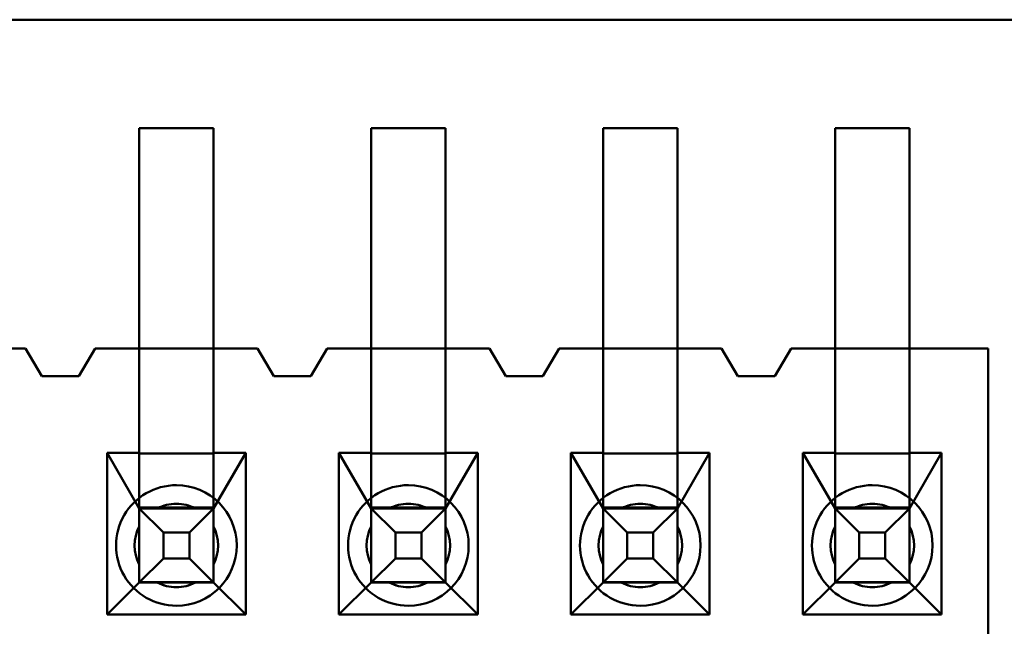
# Model space of a CAD drawing. Units: inches. Extents: x 2 to 86, y 1 to 68.4.
# Drawn here: x 9.2 to 9.3, y 30 to 30 of the extents above; entities that cross this region are included whole.
import ezdxf

# ---------------------------------------------------------------- set-up
doc = ezdxf.new("R2010")
doc.units = ezdxf.units.IN
doc.header["$LTSCALE"] = 4
doc.header["$MEASUREMENT"] = 0
doc.layers.add('Visible (ANSI)', color=7, linetype='Continuous', lineweight=50)

msp = doc.modelspace()

# ---------------------------------------------------------------- linework, layer by layer
at = {"layer": 'Visible (ANSI)'}
for p, q in [((9.430775198466021, 30.03829124808998), (8.380906432061824, 30.03829123557042)), ((9.43077520030167, 30.03829124808998), (8.380906433897472, 30.03829123557042)), ((9.217174151084919, 30.02271381772129), (9.21717415146254, 29.99104715105463)), ((9.227840817751586, 30.02271381784849), (9.217174151084919, 30.02271381772129)), ((9.21717415115926, 29.97738048438796), (9.217174150618664, 30.02271381772129)), ((9.22784081728533, 30.02271381784849), (9.217174150618662, 30.02271381772129)), ((9.227840817825925, 29.97738048451516), (9.227840817285331, 30.02271381784849)), ((9.227840818129206, 29.99104715118182), (9.227840817751586, 30.02271381784849)), ((9.25050748441825, 30.02271381811878), (9.250507484795873, 29.99104715145212)), ((9.261174151084917, 30.02271381824599), (9.25050748441825, 30.02271381811878)), ((9.250507484492593, 29.97738048478545), (9.250507483951996, 30.02271381811878)), ((9.261174150618661, 30.02271381824599), (9.250507483951996, 30.02271381811878)), ((9.26117415146254, 29.99104715157932), (9.261174151084917, 30.02271381824599)), ((9.261174151159258, 29.97738048491265), (9.261174150618661, 30.02271381824599)), ((9.283840817825922, 29.97738048518295), (9.28384081728533, 30.02271381851628)), ((9.294507483951996, 30.02271381864348), (9.28384081728533, 30.02271381851628)), ((9.283840817751583, 30.02271381851628), (9.283840818129203, 29.99104715184962)), ((9.294507484418252, 30.02271381864348), (9.283840817751583, 30.02271381851628)), ((9.294507484795872, 29.99104715197682), (9.294507484418252, 30.02271381864348)), ((9.294507484492591, 29.97738048531016), (9.294507483951996, 30.02271381864348)), ((9.317174151084918, 30.02271381891378), (9.317174151462538, 29.99104715224712)), ((9.327840817751582, 30.02271381904098), (9.317174151084918, 30.02271381891378)), ((9.317174151159257, 29.97738048558045), (9.317174150618664, 30.02271381891378)), ((9.32784081728533, 30.02271381904098), (9.317174150618664, 30.02271381891378)), ((9.327840817825924, 29.97738048570764), (9.32784081728533, 30.02271381904098)), ((9.327840818129205, 29.99104715237431), (9.327840817751582, 30.02271381904098)), ((9.177507485786665, 29.99104715058161), (9.200840819119996, 29.99104715085985)), ((9.200840818129207, 29.99104715085985), (9.194507484795873, 29.99104715078433)), ((9.20317415151024, 29.98704715088767), (9.200840818129207, 29.99104715085985)), ((9.200840819119996, 29.99104715085985), (9.203174152501031, 29.98704715088767)), ((9.210840818129206, 29.9910471509791), (9.208507484843572, 29.98704715095128)), ((9.208507485834366, 29.98704715095128), (9.210840819119998, 29.9910471509791)), ((9.21717415146254, 29.99104715105463), (9.210840818129206, 29.9910471509791)), ((9.210840819119998, 29.9910471509791), (9.234174152453331, 29.99104715125735)), ((9.227840818129206, 29.99104715118182), (9.21717415146254, 29.99104715105463)), ((9.21717415146254, 29.99104715105463), (9.217174151641412, 29.97604715105462)), ((9.23417415146254, 29.99104715125735), (9.227840818129206, 29.99104715118182)), ((9.22784081830808, 29.97604715118183), (9.227840818129206, 29.99104715118182)), ((9.236507484843573, 29.98704715128518), (9.23417415146254, 29.99104715125735)), ((9.234174152453331, 29.99104715125735), (9.236507485834364, 29.98704715128518)), ((9.24417415146254, 29.9910471513766), (9.241840818176906, 29.98704715134877)), ((9.241840819167699, 29.98704715134877), (9.244174152453333, 29.9910471513766)), ((9.250507484795873, 29.99104715145212), (9.24417415146254, 29.9910471513766)), ((9.24417415245333, 29.9910471513766), (9.267507485786664, 29.99104715165484)), ((9.26117415146254, 29.99104715157932), (9.250507484795873, 29.99104715145212)), ((9.250507484795873, 29.99104715145212), (9.250507484974746, 29.97604715145213)), ((9.267507484795871, 29.99104715165484), (9.26117415146254, 29.99104715157932)), ((9.261174151641413, 29.97604715157932), (9.26117415146254, 29.99104715157932)), ((9.269840818176906, 29.98704715168267), (9.267507484795871, 29.99104715165484)), ((9.267507485786664, 29.99104715165484), (9.269840819167698, 29.98704715168267)), ((9.277507484795873, 29.9910471517741), (9.275174151510239, 29.98704715174627)), ((9.27517415250103, 29.98704715174627), (9.277507485786664, 29.9910471517741)), ((9.283840818129203, 29.99104715184962), (9.277507484795873, 29.9910471517741)), ((9.277507485786664, 29.9910471517741), (9.30084081912, 29.99104715205234)), ((9.294507484795872, 29.99104715197682), (9.283840818129203, 29.99104715184962)), ((9.283840818129203, 29.99104715184962), (9.283840818308079, 29.97604715184961)), ((9.300840818129206, 29.99104715205234), (9.294507484795872, 29.99104715197682)), ((9.294507484974744, 29.97604715197682), (9.294507484795872, 29.99104715197682)), ((9.30317415151024, 29.98704715208017), (9.300840818129206, 29.99104715205234)), ((9.30084081912, 29.99104715205234), (9.30317415250103, 29.98704715208017)), ((9.310840818129204, 29.99104715217159), (9.308507484843572, 29.98704715214377)), ((9.308507485834363, 29.98704715214377), (9.310840819119997, 29.99104715217159)), ((9.317174151462538, 29.99104715224712), (9.310840818129204, 29.99104715217159)), ((9.310840819119997, 29.99104715217159), (9.339174152453332, 29.99104715250946)), ((9.327840818129205, 29.99104715237431), (9.317174151462538, 29.99104715224712)), ((9.317174151462538, 29.99104715224712), (9.31717415164141, 29.97604715224712)), ((9.33917415146254, 29.99104715250946), (9.327840818129205, 29.99104715237431)), ((9.32784081830808, 29.97604715237431), (9.327840818129205, 29.99104715237431)), ((9.339174152535778, 29.90104715250947), (9.33917415146254, 29.99104715250946)), ((9.339174152453332, 29.99104715250946), (9.339174153526569, 29.90104715250947)), ((9.208507484843572, 29.98704715095128), (9.20317415151024, 29.98704715088767)), ((9.203174152501031, 29.98704715088767), (9.208507485834366, 29.98704715095128)), ((9.241840818176906, 29.98704715134877), (9.236507484843573, 29.98704715128518)), ((9.236507485834364, 29.98704715128518), (9.241840819167699, 29.98704715134877)), ((9.275174151510239, 29.98704715174627), (9.269840818176906, 29.98704715168267)), ((9.269840819167698, 29.98704715168267), (9.27517415250103, 29.98704715174627)), ((9.308507484843572, 29.98704715214377), (9.30317415151024, 29.98704715208017)), ((9.30317415250103, 29.98704715208017), (9.308507485834363, 29.98704715214377)), ((9.217174152213172, 29.95742497832516), (9.217174151159258, 29.97738048438796)), ((9.227840818879837, 29.95742497845236), (9.227840817825923, 29.97738048451516)), ((9.250507485546505, 29.95742497872266), (9.25050748449259, 29.97738048478545)), ((9.26117415221317, 29.95742497884986), (9.261174151159258, 29.97738048491266)), ((9.283840818879836, 29.95742497912016), (9.283840817825922, 29.97738048518296)), ((9.294507485546504, 29.95742497924736), (9.29450748449259, 29.97738048531016)), ((9.31717415221317, 29.95742497951766), (9.317174151159255, 29.97738048558045)), ((9.327840818879839, 29.95742497964485), (9.327840817825924, 29.97738048570765)), ((9.21254081830808, 29.97604715099937), (9.212540818585532, 29.95278048433271)), ((9.217174151641414, 29.97604715105462), (9.21254081830808, 29.97604715099937)), ((9.21254081830808, 29.97604715099937), (9.217174152086503, 29.96804715105463)), ((9.217174151647683, 29.97593445231786), (9.217174151641414, 29.97604715105462)), ((9.227840818314348, 29.97593445244505), (9.217174151647683, 29.97593445231786)), ((9.217174151647683, 29.97593445231786), (9.217174152080235, 29.9681598497914)), ((9.232474151641412, 29.97604715123708), (9.22784081830808, 29.97604715118183)), ((9.22784081830808, 29.97604715118183), (9.227840818314348, 29.97593445244505)), ((9.227840818314348, 29.97593445244505), (9.2278408187469, 29.9681598499186)), ((9.227840818753169, 29.96804715118183), (9.232474151641412, 29.97604715123708)), ((9.232474151918863, 29.95278048457041), (9.232474151641412, 29.97604715123708)), ((9.245874151641411, 29.97604715139687), (9.245874151918864, 29.95278048473021)), ((9.250507484974746, 29.97604715145213), (9.245874151641411, 29.97604715139687)), ((9.245874151641411, 29.97604715139687), (9.250507485419837, 29.96804715145213)), ((9.250507484981016, 29.97593445271535), (9.250507484974746, 29.97604715145213)), ((9.261174151647683, 29.97593445284255), (9.250507484981016, 29.97593445271535)), ((9.250507484981016, 29.97593445271535), (9.250507485413568, 29.96815985018889)), ((9.265807484974747, 29.97604715163457), (9.261174151641413, 29.97604715157932)), ((9.261174151641413, 29.97604715157932), (9.261174151647683, 29.97593445284255)), ((9.261174152086502, 29.96804715157932), (9.265807484974747, 29.97604715163457)), ((9.261174151647683, 29.97593445284256), (9.261174152080233, 29.9681598503161)), ((9.265807485252198, 29.95278048496791), (9.265807484974747, 29.97604715163457)), ((9.279207484974746, 29.97604715179436), (9.279207485252199, 29.9527804851277)), ((9.283840818308079, 29.97604715184961), (9.279207484974746, 29.97604715179436)), ((9.279207484974746, 29.97604715179436), (9.28384081875317, 29.96804715184961)), ((9.28384081831435, 29.97593445311285), (9.283840818308079, 29.97604715184961)), ((9.294507484981017, 29.97593445324005), (9.28384081831435, 29.97593445311285)), ((9.283840818314347, 29.97593445311285), (9.2838408187469, 29.96815985058639)), ((9.29914081830808, 29.97604715203207), (9.294507484974744, 29.97604715197682)), ((9.294507484974744, 29.97604715197682), (9.294507484981017, 29.97593445324005)), ((9.294507485419837, 29.96804715197682), (9.29914081830808, 29.97604715203207)), ((9.294507484981015, 29.97593445324005), (9.294507485413567, 29.96815985071359)), ((9.299140818585531, 29.9527804853654), (9.29914081830808, 29.97604715203207)), ((9.31254081830808, 29.97604715219186), (9.312540818585532, 29.9527804855252)), ((9.31717415164141, 29.97604715224712), (9.31254081830808, 29.97604715219186)), ((9.31254081830808, 29.97604715219186), (9.317174152086503, 29.96804715224712)), ((9.317174151647682, 29.97593445351034), (9.31717415164141, 29.97604715224712)), ((9.32784081831435, 29.97593445363754), (9.317174151647682, 29.97593445351034)), ((9.317174151647682, 29.97593445351035), (9.317174152080232, 29.96815985098389)), ((9.332474151641414, 29.97604715242956), (9.32784081830808, 29.97604715237431)), ((9.32784081830808, 29.97604715237431), (9.32784081831435, 29.97593445363754)), ((9.32784081831435, 29.97593445363755), (9.327840818746902, 29.96815985111109)), ((9.32784081875317, 29.96804715237431), (9.332474151641414, 29.97604715242956)), ((9.332474151918865, 29.9527804857629), (9.332474151641414, 29.97604715242956)), ((9.217174152086503, 29.96804715105463), (9.217174152080233, 29.9681598497914)), ((9.217174152080233, 29.9681598497914), (9.227840818746898, 29.9681598499186)), ((9.217174152086503, 29.96804715105463), (9.217174152213172, 29.95742497832518)), ((9.217174154650905, 29.96804715105463), (9.227840821317573, 29.96804715118183)), ((9.217174154650905, 29.96804715105463), (9.220638256569629, 29.9645830494808)), ((9.217174154778103, 29.95738048438796), (9.217174154650905, 29.96804715105463)), ((9.225256222561871, 29.968047151151), (9.219758748394362, 29.96804715108545)), ((9.224376720006005, 29.96458304952538), (9.227840821317573, 29.96804715118183)), ((9.227840818746898, 29.9681598499186), (9.227840818753169, 29.96804715118183)), ((9.227840818753169, 29.96804715118183), (9.227840818879837, 29.95742497845237)), ((9.22784082144477, 29.95738048451516), (9.227840821317573, 29.96804715118183)), ((9.250507485419837, 29.96804715145213), (9.250507485413566, 29.96815985018889)), ((9.250507485413566, 29.96815985018889), (9.261174152080233, 29.96815985031609)), ((9.250507485419837, 29.96804715145213), (9.250507485546505, 29.95742497872267)), ((9.25050748798424, 29.96804715145213), (9.261174154650906, 29.96804715157932)), ((9.25050748798424, 29.96804715145213), (9.25397158990296, 29.96458304987828)), ((9.250507488111438, 29.95738048478546), (9.25050748798424, 29.96804715145213)), ((9.258589555895206, 29.9680471515485), (9.253092081727697, 29.96804715148294)), ((9.257710053339338, 29.96458304992287), (9.261174154650906, 29.96804715157932)), ((9.261174152080233, 29.96815985031609), (9.261174152086502, 29.96804715157932)), ((9.261174152086502, 29.96804715157932), (9.26117415221317, 29.95742497884988)), ((9.261174154778104, 29.95738048491265), (9.261174154650906, 29.96804715157932)), ((9.28384081875317, 29.96804715184961), (9.2838408187469, 29.96815985058639)), ((9.2838408187469, 29.96815985058639), (9.294507485413567, 29.96815985071359)), ((9.28384081875317, 29.96804715184961), (9.283840818879838, 29.95742497912017)), ((9.283840821317572, 29.96804715184961), (9.294507487984239, 29.96804715197682)), ((9.283840821317572, 29.96804715184961), (9.287304923236293, 29.96458305027579)), ((9.283840821444771, 29.95738048518295), (9.283840821317572, 29.96804715184961)), ((9.291922889228537, 29.96804715194599), (9.286425415061032, 29.96804715188044)), ((9.291043386672673, 29.96458305032037), (9.294507487984239, 29.96804715197682)), ((9.294507485413567, 29.96815985071359), (9.294507485419837, 29.96804715197682)), ((9.294507485419837, 29.96804715197682), (9.294507485546506, 29.95742497924736)), ((9.294507488111439, 29.95738048531015), (9.294507487984239, 29.96804715197682)), ((9.317174152086503, 29.96804715224712), (9.317174152080232, 29.96815985098388)), ((9.317174152080232, 29.96815985098388), (9.3278408187469, 29.96815985111108)), ((9.317174152086503, 29.96804715224712), (9.317174152213171, 29.95742497951767)), ((9.317174154650905, 29.96804715224712), (9.327840821317572, 29.96804715237431)), ((9.317174154650905, 29.96804715224712), (9.320638256569627, 29.96458305067328)), ((9.317174154778103, 29.95738048558045), (9.317174154650905, 29.96804715224712)), ((9.325256222561872, 29.96804715234349), (9.319758748394365, 29.96804715227793)), ((9.324376720006004, 29.96458305071786), (9.327840821317572, 29.96804715237431)), ((9.3278408187469, 29.96815985111108), (9.32784081875317, 29.96804715237431)), ((9.32784081875317, 29.96804715237431), (9.327840818879839, 29.95742497964487)), ((9.32784082144477, 29.95738048570764), (9.327840821317572, 29.96804715237431)), ((9.217174152175605, 29.96546255480505), (9.217174152241164, 29.95996508063754)), ((9.227840818842273, 29.96546255493225), (9.22784081890783, 29.95996508076474)), ((9.250507485508939, 29.96546255520254), (9.250507485574495, 29.95996508103503)), ((9.261174152175604, 29.96546255532974), (9.261174152241162, 29.95996508116224)), ((9.283840818842274, 29.96546255560004), (9.283840818907828, 29.95996508143253)), ((9.29450748550894, 29.96546255572724), (9.294507485574496, 29.95996508155973)), ((9.317174152175607, 29.96546255599753), (9.317174152241163, 29.95996508183003)), ((9.327840818842272, 29.96546255612473), (9.327840818907829, 29.95996508195723)), ((9.220638256569629, 29.9645830494808), (9.224376720006005, 29.96458304952538)), ((9.220638256614208, 29.96084458604441), (9.220638256569629, 29.9645830494808)), ((9.224376720050586, 29.960844586089), (9.224376720006005, 29.96458304952538)), ((9.25397158990296, 29.96458304987828), (9.257710053339338, 29.96458304992287)), ((9.253971589947541, 29.96084458644191), (9.25397158990296, 29.96458304987828)), ((9.257710053383917, 29.96084458648649), (9.257710053339338, 29.96458304992287)), ((9.287304923236293, 29.96458305027579), (9.291043386672673, 29.96458305032037)), ((9.287304923280875, 29.96084458683941), (9.287304923236293, 29.96458305027579)), ((9.291043386717252, 29.96084458688399), (9.291043386672673, 29.96458305032037)), ((9.320638256569627, 29.96458305067328), (9.324376720006004, 29.96458305071786)), ((9.320638256614208, 29.9608445872369), (9.320638256569627, 29.96458305067328)), ((9.324376720050587, 29.96084458728148), (9.324376720006004, 29.96458305071786)), ((9.217174154778103, 29.95738048438796), (9.220638256614208, 29.96084458604441)), ((9.220638256614208, 29.96084458604441), (9.224376720050586, 29.960844586089)), ((9.22784082144477, 29.95738048451516), (9.224376720050586, 29.960844586089)), ((9.250507488111438, 29.95738048478546), (9.253971589947541, 29.96084458644191)), ((9.253971589947541, 29.96084458644191), (9.257710053383917, 29.96084458648649)), ((9.261174154778104, 29.95738048491265), (9.257710053383917, 29.96084458648649)), ((9.283840821444771, 29.95738048518295), (9.287304923280875, 29.96084458683941)), ((9.287304923280875, 29.96084458683941), (9.291043386717252, 29.96084458688399)), ((9.294507488111439, 29.95738048531015), (9.291043386717252, 29.96084458688399)), ((9.317174154778103, 29.95738048558045), (9.320638256614208, 29.9608445872369)), ((9.320638256614208, 29.9608445872369), (9.324376720050587, 29.96084458728148)), ((9.32784082144477, 29.95738048570764), (9.324376720050587, 29.96084458728148)), ((9.217174152213701, 29.95738048438796), (9.212540818585532, 29.95278048433271)), ((9.217174152213172, 29.95742497832518), (9.217174152213701, 29.95738048438796)), ((9.217174152213172, 29.95742497832518), (9.227840818879837, 29.95742497845237)), ((9.227840818880368, 29.95738048451516), (9.217174152213701, 29.95738048438796)), ((9.22784082144477, 29.95738048451516), (9.217174154778103, 29.95738048438796)), ((9.219758748521564, 29.95738048441878), (9.22525622268907, 29.95738048448434)), ((9.227840818880368, 29.95738048451516), (9.227840818879837, 29.95742497845237)), ((9.232474151918863, 29.95278048457041), (9.227840818880368, 29.95738048451516)), ((9.250507485547034, 29.95738048478546), (9.245874151918864, 29.95278048473021)), ((9.250507485546505, 29.95742497872267), (9.250507485547034, 29.95738048478546)), ((9.250507485546505, 29.95742497872267), (9.26117415221317, 29.95742497884988)), ((9.261174152213702, 29.95738048491265), (9.250507485547034, 29.95738048478546)), ((9.261174154778104, 29.95738048491265), (9.250507488111438, 29.95738048478546)), ((9.253092081854899, 29.95738048481628), (9.258589556022404, 29.95738048488184)), ((9.261174152213702, 29.95738048491265), (9.26117415221317, 29.95742497884988)), ((9.265807485252198, 29.95278048496791), (9.261174152213702, 29.95738048491265)), ((9.283840818880368, 29.95738048518295), (9.279207485252199, 29.9527804851277)), ((9.283840818879838, 29.95742497912017), (9.283840818880368, 29.95738048518295)), ((9.283840818879838, 29.95742497912017), (9.294507485546506, 29.95742497924736)), ((9.294507485547035, 29.95738048531015), (9.283840818880368, 29.95738048518295)), ((9.294507488111439, 29.95738048531015), (9.283840821444771, 29.95738048518295)), ((9.286425415188228, 29.95738048521377), (9.291922889355737, 29.95738048527933)), ((9.294507485547035, 29.95738048531015), (9.294507485546506, 29.95742497924736)), ((9.299140818585531, 29.9527804853654), (9.294507485547035, 29.95738048531015)), ((9.3171741522137, 29.95738048558045), (9.312540818585532, 29.9527804855252)), ((9.317174152213171, 29.95742497951767), (9.3171741522137, 29.95738048558045)), ((9.317174152213171, 29.95742497951767), (9.327840818879839, 29.95742497964487)), ((9.327840818880368, 29.95738048570764), (9.3171741522137, 29.95738048558045)), ((9.32784082144477, 29.95738048570764), (9.317174154778103, 29.95738048558045)), ((9.319758748521563, 29.95738048561127), (9.32525622268907, 29.95738048567683)), ((9.327840818880368, 29.95738048570764), (9.327840818879839, 29.95742497964487)), ((9.332474151918865, 29.9527804857629), (9.327840818880368, 29.95738048570764)), ((9.212540818585532, 29.95278048433271), (9.232474151918863, 29.95278048457041)), ((9.245874151918864, 29.95278048473021), (9.265807485252198, 29.95278048496791)), ((9.279207485252199, 29.9527804851277), (9.299140818585531, 29.9527804853654)), ((9.312540818585532, 29.9527804855252), (9.332474151918865, 29.9527804857629))]:
    msp.add_line(p, q, dxfattribs=at)
for centre, radius, start, end in [((9.222507486124536, 29.96271381778489), 0.0086666666653806, 90.00000068324556, 270.0000006832456), ((9.222507486124536, 29.96271381778489), 0.0086666666653806, 270.0000006832456, 90.00000068324553), ((9.25584081945787, 29.96271381818239), 0.0086666666653806, 90.00000068324556, 270.0000006832456), ((9.25584081945787, 29.96271381818239), 0.0086666666653806, 270.0000006832456, 90.00000068324553), ((9.289174152791203, 29.96271381857989), 0.0086666666653806, 90.00000068324556, 270.0000006832456), ((9.289174152791203, 29.96271381857989), 0.0086666666653806, 270.0000006832456, 90.00000068324553), ((9.322507486124538, 29.96271381897738), 0.0086666666653806, 90.00000068324556, 270.0000006832456), ((9.322507486124538, 29.96271381897738), 0.0086666666653806, 270.0000006832456, 90.00000068324553), ((9.222507485541717, 29.96271381778489), 0.006, 90.0000006832466, 117.2660451340689), ((9.222507485978833, 29.96271381778489), 0.0060000000000525, 90.0000006832466, 117.2660451342656), ((9.222507485541717, 29.96271381778489), 0.006, 62.73395623244542, 90.0000006832466), ((9.222507485978833, 29.96271381778489), 0.0060000000000525, 62.73395623200978, 90.0000006832466), ((9.255840819312166, 29.96271381818239), 0.0060000000000525, 90.0000006832466, 117.2660451344926), ((9.255840818875052, 29.96271381818239), 0.006, 90.0000006832466, 117.2660451340689), ((9.255840818875052, 29.96271381818239), 0.006, 62.73395623244542, 90.0000006832466), ((9.255840819312166, 29.96271381818239), 0.0060000000000525, 62.73395623200978, 90.0000006832466), ((9.289174152645497, 29.96271381857989), 0.0060000000000525, 90.0000006832466, 117.2660451344926), ((9.289174152208384, 29.96271381857989), 0.006, 90.0000006832466, 117.2660451340689), ((9.289174152208384, 29.96271381857989), 0.006, 62.73395623244542, 90.0000006832466), ((9.289174152645497, 29.96271381857989), 0.0060000000000525, 62.73395623200978, 90.0000006832466), ((9.322507485541715, 29.96271381897738), 0.006, 90.0000006832466, 117.2660451340689), ((9.32250748597883, 29.96271381897738), 0.0060000000000525, 90.0000006832466, 117.2660451344926), ((9.322507485541715, 29.96271381897738), 0.006, 62.73395623244542, 90.0000006832466), ((9.32250748597883, 29.96271381897738), 0.0060000000000525, 62.73395623200978, 90.0000006832466), ((9.222507485978833, 29.96271381778489), 0.0060000000000525, 152.7339562318061, 207.2660451347376), ((9.222507485541717, 29.96271381778489), 0.006, 152.7339562324036, 207.2660451340267), ((9.222507485978833, 29.96271381778489), 0.0060000000000525, 332.7339562318061, 27.26604513473768), ((9.222507485541717, 29.96271381778489), 0.006, 332.7339562324037, 27.26604513402672), ((9.255840819312166, 29.96271381818239), 0.0060000000000525, 152.7339562318061, 207.2660451347376), ((9.255840818875052, 29.96271381818239), 0.006, 152.7339562324036, 207.2660451340267), ((9.255840818875052, 29.96271381818239), 0.006, 332.7339562324037, 27.26604513402672), ((9.255840819312166, 29.96271381818239), 0.0060000000000525, 332.7339562318061, 27.26604513473768), ((9.289174152208384, 29.96271381857989), 0.006, 152.7339562324036, 207.2660451340267), ((9.289174152645497, 29.96271381857989), 0.0060000000000525, 152.7339562318061, 207.2660451347376), ((9.289174152645497, 29.96271381857989), 0.0060000000000525, 332.7339562318061, 27.26604513473768), ((9.289174152208384, 29.96271381857989), 0.006, 332.7339562324037, 27.26604513402672), ((9.32250748597883, 29.96271381897738), 0.0060000000000525, 152.7339562318061, 207.2660451347376), ((9.322507485541715, 29.96271381897738), 0.006, 152.7339562324036, 207.2660451340267), ((9.32250748597883, 29.96271381897738), 0.0060000000000525, 332.7339562318061, 27.26604513473768), ((9.322507485541715, 29.96271381897738), 0.006, 332.7339562324037, 27.26604513402672), ((9.222507485978833, 29.96271381778489), 0.0060000000000525, 242.7339562317827, 270.0000006832466), ((9.222507485541717, 29.96271381778489), 0.006, 242.7339562324573, 297.2660451340689), ((9.222507485978833, 29.96271381778489), 0.0060000000000525, 270.0000006832466, 297.2660451344926), ((9.255840819312166, 29.96271381818239), 0.0060000000000525, 242.7339562317827, 270.0000006832466), ((9.255840818875052, 29.96271381818239), 0.006, 242.7339562324573, 297.2660451340689), ((9.255840819312166, 29.96271381818239), 0.0060000000000525, 270.0000006832466, 297.2660451344926), ((9.289174152208384, 29.96271381857989), 0.006, 242.7339562324573, 297.2660451340689), ((9.289174152645497, 29.96271381857989), 0.0060000000000525, 242.7339562317827, 270.0000006832466), ((9.289174152645497, 29.96271381857989), 0.0060000000000525, 270.0000006832466, 297.2660451344926), ((9.32250748597883, 29.96271381897738), 0.0060000000000525, 242.7339562317827, 270.0000006832466), ((9.322507485541715, 29.96271381897738), 0.006, 242.7339562324573, 297.2660451340689), ((9.32250748597883, 29.96271381897738), 0.0060000000000525, 270.0000006832466, 297.2660451344926)]:
    msp.add_arc(centre, radius, start, end, dxfattribs=at)
for points, weights in [([(9.217174152715126, 29.96804715105463), (9.218613642053723, 29.9680471510718), (9.219758748831424, 29.96804715108545)], [5.451882183142851, 5.919866115408406, 6.193886057217465]), ([(9.21717415266618, 29.96804715097779), (9.217174152627727, 29.9666076616008), (9.21717415261272, 29.96546255480514)], [5.451882191494973, 5.919866117846053, 6.19388605720857]), ([(9.225256222999036, 29.968047151151), (9.226401329811951, 29.96804715116466), (9.227840819226198, 29.96804715118183)], [6.193886057219296, 5.919866120467555, 5.451882200418013]), ([(9.227840819332846, 29.96804715104699), (9.227840819294398, 29.96660766170577), (9.227840819279386, 29.96546255493233)], [5.451882208857036, 5.919866122929081, 6.19388605720857]), ([(9.250507486048177, 29.96804715145212), (9.251946975386932, 29.96804715146929), (9.253092082164734, 29.96804715148295)], [5.451882183057197, 5.919866115379083, 6.193886057212493]), ([(9.25050748599951, 29.96804715137572), (9.250507485961062, 29.96660766199847), (9.250507485946054, 29.96546255520263)], [5.451882191362267, 5.919866117807208, 6.193886057208581]), ([(9.258589556332367, 29.9680471515485), (9.259734663145327, 29.96804715156216), (9.261174152559638, 29.96804715157932)], [6.193886057219307, 5.919866120457879, 5.451882200384927]), ([(9.261174152666179, 29.96804715144462), (9.261174152627728, 29.96660766210332), (9.26117415261272, 29.96546255532983)], [5.451882208816103, 5.919866122917096, 6.193886057208569]), ([(9.283840819381613, 29.96804715184962), (9.285280308720306, 29.96804715186679), (9.28642541549807, 29.96804715188044)], [5.451882183088383, 5.91986611538822, 6.193886057212501]), ([(9.283840819332845, 29.96804715177305), (9.283840819294394, 29.9666076623959), (9.283840819279389, 29.96546255560012)], [5.451882191411091, 5.919866117821494, 6.193886057208569]), ([(9.2919228896657, 29.96804715194599), (9.293067996478621, 29.96804715195965), (9.294507485892874, 29.96804715197682)], [6.193886057219316, 5.919866120466608, 5.451882200414715]), ([(9.294507485999512, 29.96804715184199), (9.294507485961061, 29.96660766250077), (9.294507485946053, 29.96546255572733)], [5.451882208853768, 5.919866122928124, 6.193886057208569]), ([(9.317174152714946, 29.96804715224712), (9.31861364205364, 29.96804715226428), (9.319758748831402, 29.96804715227794)], [5.451882183088365, 5.919866115388191, 6.193886057212473]), ([(9.317174152666176, 29.96804715217055), (9.317174152627729, 29.96660766279339), (9.317174152612719, 29.96546255599763)], [5.451882191411102, 5.919866117821506, 6.193886057208581]), ([(9.325256222999036, 29.96804715234349), (9.32640132981199, 29.96804715235715), (9.327840819226296, 29.96804715237432)], [6.193886057219305, 5.919866120458949, 5.451882200388589]), ([(9.327840819332845, 29.96804715223961), (9.327840819294394, 29.9666076628983), (9.327840819279386, 29.96546255612483)], [5.451882208820654, 5.919866122918429, 6.193886057208569]), ([(9.217174152678275, 29.95996508063745), (9.217174152720597, 29.95881997381231), (9.217174152793376, 29.95738048438789)], [6.193886057207432, 5.919866111102605, 5.451882168464747]), ([(9.227840819344944, 29.95996508076464), (9.227840819387263, 29.95881997393952), (9.227840819460043, 29.95738048451512)], [6.193886057207432, 5.919866111105038, 5.451882168473059]), ([(9.250507486011609, 29.95996508103494), (9.250507486053928, 29.9588199742098), (9.250507486126708, 29.95738048478538)], [6.193886057207443, 5.919866111102612, 5.45188216846475]), ([(9.261174152678278, 29.95996508116214), (9.261174152720596, 29.95881997433701), (9.261174152793377, 29.95738048491261)], [6.193886057207431, 5.919866111105037, 5.451882168473059]), ([(9.283840819344944, 29.95996508143244), (9.283840819387262, 29.9588199746073), (9.283840819460044, 29.95738048518288)], [6.193886057207432, 5.919866111102605, 5.451882168464747]), ([(9.294507486011609, 29.95996508155963), (9.294507486053927, 29.95881997473452), (9.294507486126712, 29.95738048531011)], [6.19388605720743, 5.919866111105037, 5.451882168473059]), ([(9.317174152678277, 29.95996508182993), (9.317174152720593, 29.95881997500479), (9.317174152793378, 29.95738048558037)], [6.193886057207443, 5.919866111102612, 5.45188216846475]), ([(9.327840819344942, 29.95996508195713), (9.327840819387262, 29.95881997513201), (9.327840819460043, 29.9573804857076)], [6.19388605720743, 5.919866111105037, 5.451882168473058]), ([(9.217174152793332, 29.95738048438796), (9.218613642162113, 29.95738048440513), (9.219758748958572, 29.95738048441878)], [5.451882168474042, 5.919866111104021, 6.193886057205949]), ([(9.22525622312624, 29.95738048448434), (9.226401329980051, 29.95738048449799), (9.227840819460106, 29.95738048451516)], [6.193886057218222, 5.919866111112954, 5.451882168468758]), ([(9.250507486126669, 29.95738048478546), (9.251946975495448, 29.95738048480262), (9.253092082291907, 29.95738048481627)], [5.451882168474031, 5.919866111103997, 6.193886057205925]), ([(9.258589556459574, 29.95738048488183), (9.259734663313385, 29.95738048489549), (9.26117415279344, 29.95738048491265)], [6.193886057218235, 5.91986611111297, 5.451882168468771]), ([(9.283840819459998, 29.95738048518295), (9.285280308828783, 29.95738048520012), (9.286425415625242, 29.95738048521377)], [5.45188216847405, 5.919866111103998, 6.193886057205919]), ([(9.291922889792906, 29.95738048527933), (9.293067996646718, 29.95738048529299), (9.294507486126774, 29.95738048531015)], [6.193886057218261, 5.919866111112995, 5.451882168468777]), ([(9.317174152793333, 29.95738048558045), (9.318613642162116, 29.95738048559762), (9.319758748958574, 29.95738048561127)], [5.451882168474008, 5.919866111104002, 6.193886057205937]), ([(9.32525622312624, 29.95738048567683), (9.32640132998005, 29.95738048569048), (9.327840819460103, 29.95738048570764)], [6.193886057218231, 5.919866111112964, 5.451882168468763])]:
    msp.add_rational_spline(points, weights, degree=2, dxfattribs=at)

doc.saveas('drawing.dxf')
